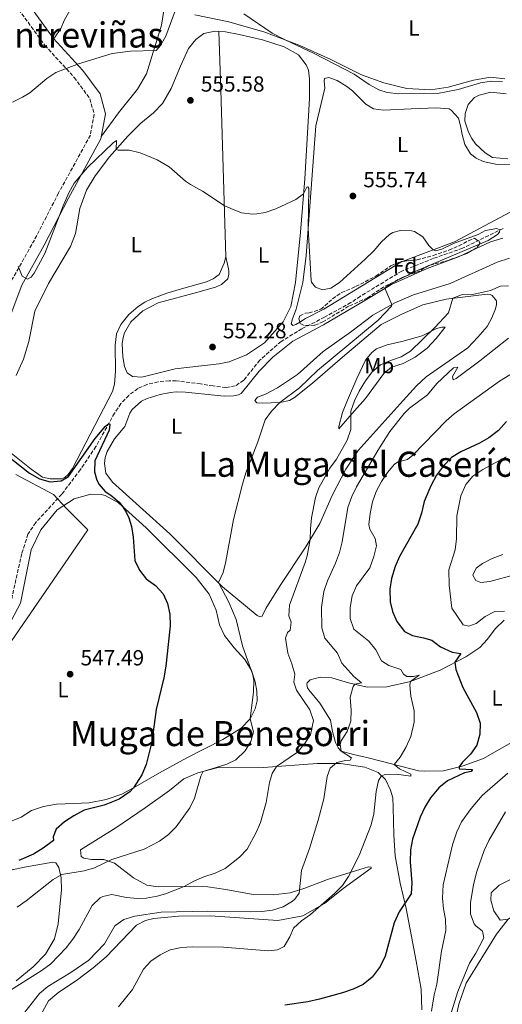
# Model space of a CAD drawing. Units: metres. Extents: x 611119 to 614610, y 4713128 to 4715497.
# Drawn here: x 613301 to 613522, y 4714466 to 4714917 of the extents above; entities that cross this region are included whole.
import ezdxf
from ezdxf.enums import TextEntityAlignment as Align

# ---------------------------------------------------------------- set-up
doc = ezdxf.new("R2010")
doc.units = ezdxf.units.M
doc.header["$MEASUREMENT"] = 0
doc.linetypes.add('DGN Style 3', pattern=[2.435890702152634, 1.739921930109024, -0.6959687720436097])
doc.linetypes.add('DGN Style 4', pattern=[2.7856150101045474, 1.391937544087219, -0.6959687720436097, 0.001739921930109024, -0.6959687720436097])
for name, color, linetype, lineweight in [('Barranco lineal', 142, 'DGN Style 3', 13), ('Barranco no visto', 142, 'DGN Style 4', 13), ('Camino', 7, 'DGN Style 3', 0), ('Cota de punto acotado terreno', 7, 'Continuous', 0), ('Curva de nivel directora', 30, 'Continuous', 30), ('Curva de nivel intermedia', 30, 'Continuous', 0), ('Etiqueta de uso rústico', 92, 'Continuous', 0), ('Etiqueta de zona arbolada', 92, 'Continuous', 0), ('Límite de municipio', 7, 'Continuous', 0), ('Línea de cambio de uso (parcela vista)', 92, 'Continuous', 0), ('Margen derecho', 7, 'Continuous', 0), ('Punto acotado terreno (símbolo)', 7, 'Continuous', 0), ('Texto de rotulación de espacio menor sin especificar', 7, 'Continuous', 0), ('Texto de Área (paraje) menor', 7, 'Continuous', 0), ('Zona arbolada', 92, 'DGN Style 3', 0)]:
    doc.layers.add(name, color=color, linetype=linetype, lineweight=lineweight)
doc.styles.add('Style-Arial', font='arial.ttf')

# ---------------------------------------------------------------- blocks, each defined once
blk = doc.blocks.new('5PATER')
at = {"layer": 'Barranco no visto', "linetype": 'Continuous', "lineweight": 0}
h = blk.add_hatch(color=51, dxfattribs=at)
edge = h.paths.add_edge_path()
edge.add_ellipse((0, 0), major_axis=(-0.1095731443231308, -0.1110710700762829), ratio=0.9994222409660317, start_angle=0, end_angle=360)

msp = doc.modelspace()

# ---------------------------------------------------------------- linework, layer by layer
at = {"layer": 'Barranco lineal', "color": 142, "linetype": 'DGN Style 3', "lineweight": 13}
msp.add_polyline3d([(613522.6699999999, 4714821.529999999, 554.9900000000052), (613504.0800000001, 4714812.449999999, 553.8899999999994), (613490.7199999997, 4714807.779999999, 553.4499999999971), (613476.3200000003, 4714802.029999999, 552.929999999993), (613457.2800000003, 4714790.470000001, 552.4199999999983), (613452.9000000004, 4714787.539999999, 552.4199999999983), (613440.8600000005, 4714780.880000001, 552.4199999999983), (613430.5099999999, 4714775.59, 552.3399999999965), (613420.9900000002, 4714769.789999999, 552.1999999999971), (613411.2599999999, 4714761.210000001, 552.1999999999971), (613403.8399999999, 4714752.01, 552.1999999999971), (613399.9900000002, 4714749.390000001, 552.1199999999953), (613395.6399999997, 4714748.630000001, 552.0500000000029), (613389.8099999996, 4714749.390000001, 551.0200000000041), (613384.04, 4714750.33, 550.5099999999948), (613372.9100000003, 4714751.730000001, 550.3600000000006), (613369.6799999997, 4714751.76, 550.3600000000006), (613364.6299999999, 4714751.289999999, 550.3600000000006), (613359.5199999996, 4714750.060000001, 550.3600000000006), (613355.3099999996, 4714748.25, 550.3600000000006), (613351.1699999999, 4714745.08, 550.3600000000006), (613347.6200000001, 4714741.34, 550.3600000000006), (613344.6200000001, 4714736.9, 550.3600000000006), (613336.1399999997, 4714721.630000001, 549.6199999999953), (613329.0199999996, 4714711.09, 548.5200000000041), (613320.5, 4714699.82, 547.7100000000064), (613308.5300000003, 4714686.810000001, 546.7599999999948), (613305.0099999999, 4714681.480000001, 546.6100000000006), (613302.1600000003, 4714672.57, 546.6100000000006), (613297.3499999996, 4714651, 546.2400000000052)], dxfattribs=at)
at = {"layer": 'Camino', "color": 7, "linetype": 'DGN Style 3', "lineweight": 0}
msp.add_polyline3d([(613299.3000000013, 4714923.810000001, 563.779999999999), (613312.7300000001, 4714905.360000002, 562.0899999999965), (613326.2100000005, 4714890.710000002, 559.3300000000019), (613333.3500000021, 4714880.939999999, 557.8200000000072), (613335.329999998, 4714873.78, 556.8300000000019), (613333.6000000001, 4714864.290000002, 555.9600000000064), (613318.9999999999, 4714837.770000001, 555.3300000000017), (613307.9800000006, 4714816.230000001, 554.9900000000054), (613297.5199999998, 4714797.770000001, 554.7599999999949)], dxfattribs=at)
at = {"layer": 'Curva de nivel directora', "color": 30, "linetype": 'Continuous', "lineweight": 30, "flags": 128}
for points, elevation in [([(613524.3100000002, 4714733.130000002), (613520.5999999997, 4714728.970000002), (613516.1600000006, 4714725.630000004), (613511.82, 4714723.16), (613503.2999999995, 4714719.26), (613499.0799999994, 4714716.570000002), (613495.4099999992, 4714712.770000001), (613492.2199999996, 4714708.609999999), (613489.6099999989, 4714703.630000002), (613486.4999999999, 4714696.49), (613485.2599999993, 4714691.190000001), (613483.5499999993, 4714686.109999999), (613475.2500000001, 4714671.320000002), (613473.2599999986, 4714666.730000001), (613471.6000000001, 4714661.279999999), (613470.8699999992, 4714656.33), (613471.01, 4714650.57), (613472.0000000002, 4714646.109999999), (613474.0299999998, 4714641.550000002), (613477.5099999999, 4714636.880000002), (613481.1800000002, 4714635.04), (613486.2400000006, 4714634.039999999), (613490.019999998, 4714632.91), (613494.0599999992, 4714629.960000002), (613499.37, 4714627.480000001), (613503.3799999999, 4714626.820000002), (613500.6399999995, 4714622.830000003), (613501.0300000008, 4714619.539999999), (613504.2000000002, 4714611.310000001), (613510.5399999992, 4714599.890000002), (613512.1199999994, 4714594.970000001), (613512.0700000003, 4714589.970000003), (613510.5899999985, 4714584.95), (613507.7099999995, 4714580.820000002), (613504.1599999999, 4714577.140000001), (613502.5099999983, 4714574.9), (613502.5199999993, 4714574.08), (613508.6399999993, 4714573.79), (613508.0599999982, 4714572.850000001), (613505.0099999993, 4714572.220000001), (613497.1699999983, 4714568.49), (613493.2799999992, 4714565.360000002), (613489.4900000005, 4714560.760000001), (613486.8899999987, 4714556.490000002), (613484.7299999995, 4714551.850000001), (613481.1199999999, 4714541.86), (613480.2699999983, 4714536.930000001), (613480.0599999981, 4714531.5), (613480.8699999994, 4714521.859999999), (613480.6399999993, 4714516.870000001), (613474.9999999999, 4714508.550000002), (613472.7299999989, 4714503.59), (613468.5899999995, 4714488.250000002), (613466.3600000008, 4714483.590000001), (613462.6399999993, 4714478.62), (613458.5600000002, 4714475.280000002), (613454.0199999983, 4714473.2), (613449.0400000004, 4714471.470000003), (613438.6, 4714468.49), (613433.2499999988, 4714467.359999999), (613422.6799999988, 4714465.83)], 575.0000000000001), ([(613291.6199999988, 4714720.490000002), (613305.7299999995, 4714709.410000003), (613310.3499999996, 4714706.880000002), (613315.2400000002, 4714705.520000001), (613320.1799999999, 4714705.930000002), (613323.629999999, 4714707.960000001), (613335.7799999993, 4714725.279999999), (613340.48, 4714731.020000001), (613341.9899999987, 4714732.17), (613342.5799999988, 4714731.820000002), (613342.1399999985, 4714729.170000001), (613335.7100000001, 4714715.050000001), (613335.529999999, 4714710.100000001), (613336.6299999988, 4714706.180000001), (613337.5899999999, 4714704.190000001), (613340.3399999992, 4714701.119999999), (613342.9499999997, 4714699.380000004), (613346.7400000007, 4714696.100000001), (613348.4900000008, 4714694.029999999), (613350.109999999, 4714691.279999999), (613351.2499999991, 4714689), (613352.4099999992, 4714685.01), (613353.149999999, 4714680.07), (613353.9299999991, 4714669.510000002), (613356.0999999995, 4714665.060000001), (613359.1700000005, 4714661.12), (613363.4100000006, 4714658.029999999), (613366.9800000002, 4714654.250000002), (613368.9099999992, 4714649.740000002), (613370.0400000003, 4714644.870000001), (613370.2100000001, 4714639.52), (613368.2299999997, 4714621.039999999), (613367.2799999998, 4714615.789999999), (613363.7300000002, 4714601.28), (613361.7299999997, 4714586.410000003), (613359.1399999993, 4714576.010000002)], 550.0000000000001), ([(613359.1399999993, 4714576.010000002), (613357.1299999999, 4714571.230000001), (613353.4199999993, 4714565.350000001), (613351.6200000001, 4714563.560000001), (613346.7800000008, 4714560.210000001), (613339.8699999996, 4714557.37), (613330.7199999989, 4714555.160000003), (613326.0400000006, 4714552.58), (613321.7800000004, 4714549.710000004), (613317.9400000004, 4714546.370000001), (613316.5099999999, 4714542.890000001), (613316.6999999998, 4714541.240000002), (613312.0399999995, 4714537.720000001), (613307.4799999997, 4714535.029999999), (613300.8899999983, 4714532.050000003)], 550.0000000000001)]:
    msp.add_lwpolyline(points, dxfattribs=dict(at, elevation=elevation))
at = {"layer": 'Curva de nivel intermedia', "color": 30, "linetype": 'Continuous', "lineweight": 0, "flags": 128}
for points, elevation in [([(613297.9500000011, 4714879.380000002), (613302.5500000011, 4714881.59), (613305.8000000011, 4714883.619999999), (613313.6100000008, 4714890.169999998), (613317.7200000013, 4714893.019999999), (613328.1700000007, 4714896.979999999), (613343.530000001, 4714901.669999998), (613351.9199999997, 4714902.649999999), (613363.6699999999, 4714903.039999999), (613365.7599999999, 4714905.24), (613368.1800000005, 4714909.619999999), (613375.6300000004, 4714930.08)], 560), ([(613403.9700000002, 4714919.829999999), (613416.9600000011, 4714910.949999999), (613422.7800000015, 4714907.849999999), (613436.0800000008, 4714901.65), (613454.4699999997, 4714892.210000002), (613461.3400000005, 4714887.459999999), (613465.6900000003, 4714885.019999999), (613469.5500000004, 4714883.789999999), (613474.9100000004, 4714883.140000001), (613492.6100000008, 4714883.279999999), (613502.1100000005, 4714885.15), (613512.3699999999, 4714888.26), (613517.4200000013, 4714888.960000002), (613522.4100000003, 4714888.640000001)], 560), ([(613300.5400000017, 4714804.220000002), (613302.4100000003, 4714799.599999999), (613304.8400000001, 4714798.269999999), (613306.530000002, 4714799.289999999), (613307.8600000021, 4714801.009999999), (613312.7400000013, 4714810.02), (613321.0899999997, 4714831.929999999), (613323.7499999995, 4714837.82), (613326.1500000001, 4714842.199999999), (613332.2600000012, 4714849.439999999), (613344.0200000005, 4714860.680000001), (613345.5300000014, 4714861.75), (613345.3500000003, 4714857.710000001), (613346.3600000007, 4714857.369999999), (613351.3600000008, 4714857.32), (613356.3499999997, 4714856.23), (613364.24, 4714853.02), (613369.6600000003, 4714849.680000001), (613377.1900000006, 4714843.17), (613379.4000000011, 4714841.679999999), (613385.0200000004, 4714838.619999998), (613394.9500000012, 4714832.099999999), (613397.9100000006, 4714830.599999999), (613402.8100000002, 4714828.71), (613407.8000000013, 4714828.09), (613409.8100000008, 4714828.199999998), (613413.7400000002, 4714828.890000001), (613418.6100000007, 4714830.470000002), (613427.7300000002, 4714834.73), (613431.2700000008, 4714837.430000001), (613432.7700000005, 4714840.38), (613433.3000000003, 4714840.619999999), (613433.6600000003, 4714839.800000001), (613433.3300000017, 4714821.470000001), (613434.7199999996, 4714797.679999999), (613434.8400000003, 4714796.960000002), (613436.7400000002, 4714794.63), (613439.9900000002, 4714793.49), (613443.7400000008, 4714794.239999999), (613447.7100000004, 4714796.749999999), (613459.4699999997, 4714807.42), (613463.490000001, 4714811.329999999), (613467.0300000014, 4714815.369999998), (613470.6700000003, 4714818.720000001), (613472.1000000008, 4714819.659999999), (613475.6799999994, 4714820.58), (613480.6700000005, 4714820.429999999), (613482.0899999999, 4714820.06), (613485.8800000007, 4714817.749999999), (613488.7199999995, 4714813.73), (613490.6300000005, 4714811.67), (613491.7500000002, 4714811.269999999), (613494.6800000007, 4714812), (613500.0000000005, 4714814.59), (613511.3000000014, 4714818.83), (613514.7000000011, 4714820.520000001), (613519.8300000008, 4714821.430000001), (613521.2400000013, 4714820.84)], 555.0000000000001), ([(613521.2400000013, 4714820.84), (613521.0800000003, 4714819.77), (613520.0900000001, 4714818.71), (613515.8600000012, 4714816.039999999), (613481.9400000002, 4714801.710000001), (613470.9500000018, 4714796.060000001), (613468.52, 4714794.220000001), (613471.6400000004, 4714786.710000001), (613471.5300000008, 4714785.939999999), (613465.430000001, 4714779.519999998), (613437.6400000011, 4714756.520000001), (613429.4300000012, 4714748.61), (613420.4200000011, 4714741.84), (613416.5200000008, 4714737.92), (613413.6399999997, 4714733.829999999), (613410.3200000004, 4714723.859999999), (613404.7600000014, 4714709.57), (613403.2300000006, 4714704.480000001), (613399.2300000016, 4714688.289999999), (613395.7000000001, 4714668.949999998), (613394.4000000014, 4714663.939999999), (613392.2900000014, 4714659.350000001), (613397.0999999993, 4714650.4), (613400.3400000003, 4714642.48), (613403.3100000009, 4714630.34), (613408.0300000015, 4714617.17), (613408.4200000005, 4714614.350000001), (613408.3800000002, 4714609.350000001), (613406.7599999999, 4714596.98), (613408.2900000009, 4714591.060000001), (613407.170000001, 4714586.579999999), (613404.5300000012, 4714582.33), (613400.1799999994, 4714578.169999998), (613396.1700000018, 4714576.109999999), (613385.2000000014, 4714572.819999999), (613384.170000001, 4714570.640000001), (613381.280000001, 4714560.67), (613379.2100000011, 4714556.119999998), (613372.9600000016, 4714547.52), (613369.4099999999, 4714543.999999999), (613365.3200000017, 4714540.850000001), (613358.1900000015, 4714537.189999999), (613343.4500000004, 4714532.56), (613335.5300000012, 4714528.78), (613330.7600000014, 4714527.26), (613320.4500000004, 4714525.730000001), (613316.4800000008, 4714523.33), (613304.2300000021, 4714513.67), (613299.9800000007, 4714510.689999999)], 555.0000000000001), ([(613516.9299999997, 4714793.05), (613508.6500000005, 4714791.34), (613503.6000000011, 4714791.099999999), (613499.6400000005, 4714789.560000001), (613497.6600000003, 4714782.830000001), (613491.3900000004, 4714776.199999999), (613480.2700000004, 4714765.329999999), (613476.0100000001, 4714762.720000001), (613471.1500000008, 4714761.109999999), (613466.570000001, 4714759.09), (613462.6799999995, 4714755.859999998), (613459.6300000007, 4714751.679999999), (613456.7899999998, 4714746.949999999), (613454.5400000013, 4714742.51), (613452.8800000005, 4714737.92), (613452.9699999999, 4714729.41), (613451.3100000013, 4714724.51), (613446.3200000002, 4714715.82), (613443.2500000013, 4714711.67), (613438.2300000011, 4714702.789999999), (613436.8099999995, 4714698.37), (613434.8499999993, 4714688.939999999), (613434.3799999999, 4714683.96), (613434.3600000021, 4714679.050000001), (613432.9000000001, 4714671.59), (613432.0599999998, 4714668.609999998), (613424.810000001, 4714649.07), (613424.5700000019, 4714644.07), (613425.5500000009, 4714641.199999998), (613425.0599999991, 4714637.49), (613423.9500000007, 4714636.48), (613423.0400000007, 4714633.88), (613424.0500000011, 4714627.01), (613425.9300000009, 4714622.210000001), (613427.3200000012, 4714617.409999999), (613426.7900000014, 4714613.689999999), (613428.0099999995, 4714610), (613434.1600000008, 4714601.019999999), (613435.7800000013, 4714596.249999999), (613434.4, 4714589.609999998), (613431.6900000009, 4714585.46), (613428.5000000015, 4714581.609999998), (613418.8299999997, 4714575.06), (613416.9299999998, 4714571.859999998), (613415.62, 4714567.789999999), (613414.1300000013, 4714558.600000001), (613411.5300000019, 4714549.520000001), (613409.5100000012, 4714544.939999998), (613405.3700000017, 4714537.220000001), (613401.8899999993, 4714533.63), (613395.2999999999, 4714528.409999999), (613390.7600000004, 4714526.31), (613385.5800000014, 4714524.59), (613380.9700000002, 4714522.66), (613376.5700000013, 4714520.109999999), (613368.0199999996, 4714516.84), (613364.2100000009, 4714515.689999999), (613359.2199999997, 4714514.81), (613355.1100000015, 4714514.59), (613350.1300000015, 4714515.050000002), (613343.3900000001, 4714516.46), (613339.2800000019, 4714515.529999999), (613338.1100000006, 4714514.929999999), (613334.4699999995, 4714511.490000002), (613328.4500000002, 4714500.529999999), (613325.5600000002, 4714495.970000001), (613322.5000000001, 4714492.020000001), (613315.5100000007, 4714484.81), (613311.4800000007, 4714481.850000001), (613292.4500000003, 4714469.829999999)], 560), ([(613525.2000000019, 4714795.249999999), (613521.5000000005, 4714795.090000001), (613516.9299999997, 4714793.05)], 560), ([(613525.2100000009, 4714771.349999999), (613512.0999999995, 4714760.91), (613501.2499999999, 4714752.850000001), (613499.8500000006, 4714752.189999999), (613499.5399999998, 4714753.720000001), (613502.020000001, 4714758.039999999), (613499.900000002, 4714757.720000001), (613492.4000000008, 4714750.579999999), (613487.9900000007, 4714745.36), (613479.7600000007, 4714739.15), (613477.32, 4714736.71), (613470.8400000001, 4714728.489999999), (613465.3300000004, 4714719.859999998), (613455.5200000004, 4714703.249999999), (613453.4200000013, 4714698.71), (613451.5100000004, 4714693.680000001), (613448.9199999997, 4714678.01), (613447.7100000004, 4714673.159999999), (613445.8600000021, 4714668.199999999), (613442.25, 4714660.09), (613440.5300000011, 4714655.220000001), (613439.560000001, 4714648.069999999), (613439.5900000001, 4714638.63), (613441.0700000019, 4714633.84), (613446.7800000006, 4714627.060000001), (613448.8300000003, 4714622.499999999), (613454.2400000016, 4714616.390000001), (613457.8, 4714613.48), (613454.7600000004, 4714612.779999998), (613454.0700000018, 4714611.71), (613452.5899999999, 4714606.929999999), (613453.1300000009, 4714600.939999999), (613452.8899999994, 4714595.88), (613451.2900000013, 4714591.15), (613448.570000001, 4714586.820000002), (613448.0700000003, 4714585.189999999), (613448.5199999998, 4714582.21), (613453.2000000001, 4714579.029999999), (613452.5600000008, 4714578.019999999), (613450.4500000009, 4714577.88), (613446.5199999991, 4714576.960000002), (613443.4300000002, 4714574.279999999)], 565.0000000000001), ([(613529.6700000003, 4714756.980000001), (613521.0700000013, 4714751.520000001), (613500.32, 4714736.660000001), (613496.5700000017, 4714733.359999999), (613481.3600000012, 4714717.640000001), (613478.850000001, 4714715.730000001), (613474.630000001, 4714714.619999999), (613472.8800000009, 4714713.600000001), (613469.7500000016, 4714709.81), (613466.9100000008, 4714705.659999998), (613464.49, 4714701.05), (613462.8300000015, 4714696.329999999), (613461.7200000007, 4714690.96), (613461.1300000005, 4714685.96), (613461.5599999997, 4714683.779999998), (613464.1400000014, 4714679.519999999), (613464.7100000012, 4714676.119999998), (613463.4999999999, 4714671.269999999), (613461.6400000001, 4714666.09), (613455.5000000001, 4714657.849999998), (613453.5100000007, 4714653.26), (613452.61, 4714647.880000002), (613452.600000001, 4714642.880000002), (613454.2800000019, 4714638.050000001), (613461.1900000009, 4714632.45), (613464.3400000002, 4714628.560000001), (613467.0500000014, 4714623.46), (613470.3100000004, 4714621.430000001), (613475.8, 4714619.609999998), (613477.1100000021, 4714617.329999999), (613478.6500000021, 4714616.350000001), (613481.7099999998, 4714616.390000001), (613484.2300000011, 4714617), (613480.2700000004, 4714614.079999999), (613479.9400000018, 4714612.310000001), (613480.4400000002, 4714607.34), (613481.9500000012, 4714600.63), (613481.890000001, 4714595.399999999), (613480.3900000011, 4714588.899999999), (613478.1300000013, 4714583.83), (613475.4800000006, 4714579.449999999)], 570.0000000000001), ([(613524.070000001, 4714717), (613513.4299999992, 4714711.119999999), (613508.8800000007, 4714708.130000001), (613505.6799999999, 4714704.3), (613503.2600000014, 4714699.05), (613501.440000002, 4714689.970000001), (613501.3200000012, 4714679.359999999), (613500.6799999998, 4714674.399999999), (613497.8300000001, 4714665.199999999), (613498.0199999999, 4714658.15), (613499.2000000002, 4714647.699999998), (613504.4100000004, 4714639.92), (613506.9299999994, 4714639.31), (613510.3300000012, 4714640.65), (613514.4100000005, 4714643.749999999), (613518.9700000003, 4714646.149999999), (613523.32, 4714646.319999999)], 580.0000000000001), ([(613522.530000001, 4714672.130000001), (613517.7300000021, 4714670.32), (613513.2599999994, 4714668.09), (613510.3700000015, 4714666), (613508.8800000007, 4714662.689999999), (613510.2000000017, 4714660.24), (613512.5599999998, 4714659.439999999), (613516.6700000003, 4714659.84), (613528.9200000013, 4714663.189999998)], 585), ([(613475.4800000006, 4714579.449999999), (613472.7600000001, 4714576.029999999), (613475.2500000001, 4714574.060000001), (613480.4500000014, 4714571.53), (613480.4600000004, 4714570.649999999), (613473.7500000005, 4714571.630000001), (613468.6400000007, 4714571.460000001), (613466.9599999998, 4714570.88), (613465.5800000008, 4714568.630000001), (613464.5900000005, 4714563.73), (613463.4200000016, 4714553.49), (613462.2700000005, 4714548.420000001), (613456.6800000003, 4714534.33), (613451.8900000004, 4714524.810000001), (613449.0600000005, 4714520.680000001), (613445.3700000002, 4714516.92), (613434.5200000008, 4714507.38), (613430.380000001, 4714504.45), (613426.6700000007, 4714501.100000001), (613425.0500000003, 4714497.159999999), (613422.3300000001, 4714492.720000001), (613419.3500000006, 4714491.100000001), (613415.0600000012, 4714490.76), (613394.6400000006, 4714492.4), (613380.2900000007, 4714492.55), (613375.2999999997, 4714492.289999999), (613370.1299999997, 4714491.09), (613365.6300000001, 4714488.859999999), (613361.3699999999, 4714485.930000001), (613357.9200000011, 4714482.310000001), (613352.9600000011, 4714472.960000001), (613346.4299999999, 4714465.01)], 570.0000000000001), ([(613443.4300000002, 4714574.279999999), (613442.1200000005, 4714570.5), (613440.5900000016, 4714560.31), (613437.9699999995, 4714550.470000001), (613434.010000001, 4714537.600000001), (613430.360000001, 4714527.430000001), (613429.1800000009, 4714517.099999999), (613427.2699999998, 4714514.430000001), (613426.1600000011, 4714513.480000001), (613421.9000000008, 4714510.84), (613417.1100000008, 4714509.380000001), (613412.1300000009, 4714508.739999999), (613406.99, 4714508.5), (613387.230000001, 4714508.810000001), (613366.0700000006, 4714508.359999999), (613353.9700000016, 4714506.5), (613348.9300000012, 4714504.98), (613344.7500000015, 4714502.199999999), (613340.0000000016, 4714493.830000001), (613332.8700000013, 4714486.48), (613324.5800000011, 4714480.699999999), (613314.1100000015, 4714474.369999999), (613310.3099999995, 4714471.11), (613303.5300000003, 4714462.67)], 565.0000000000001), ([(613524.8300000011, 4714572.119999998), (613513.0600000005, 4714561.769999999), (613508, 4714555.81), (613503.6799999995, 4714549.769999999), (613501.5100000014, 4714545.269999999), (613499.4999999997, 4714539.23), (613495.2900000007, 4714520.99), (613494.8900000007, 4714514.869999998), (613495.3900000014, 4714509.890000001), (613496.2899999999, 4714505.239999999), (613496.4599999997, 4714499.949999998), (613494.4500000004, 4714490.519999998), (613492.3800000006, 4714475.439999999), (613491.14, 4714470.490000002), (613489.8100000002, 4714463.07)], 580.0000000000001), ([(613523.8499999996, 4714554.310000001), (613516.1300000016, 4714541.179999999), (613514.0199999993, 4714536.640000001), (613510.6100000007, 4714527.019999999), (613509.0700000006, 4714521.100000001), (613507.7499999997, 4714512.73), (613507.6800000004, 4714507.449999999), (613509.3700000002, 4714503.119999997), (613509.9700000016, 4714502.3)], 585), ([(613525.7200000006, 4714523.149999999), (613520.8099999998, 4714520.749999999), (613517.1500000008, 4714517.329999999), (613517.1200000017, 4714513.889999999), (613518.3900000014, 4714509.05), (613521.3399999996, 4714504.759999999), (613524.9800000007, 4714505.149999999)], 590.0000000000001), ([(613509.9700000016, 4714502.3), (613513.2900000007, 4714499.630000001), (613513.9099999999, 4714496.699999998), (613510.2100000007, 4714489.609999998), (613507.22, 4714484.98), (613501.9500000017, 4714472.109999999), (613498.3200000017, 4714460.31)], 585)]:
    msp.add_lwpolyline(points, dxfattribs=dict(at, elevation=elevation))
at = {"layer": 'Límite de municipio', "color": 7, "linetype": 'Continuous', "lineweight": 0}
msp.add_polyline3d([(613293.9600000009, 4714627.439999999, 546.1800000000001), (613332.4699999989, 4714683.51, 549.15), (613322.879999999, 4714693.130000001, 548.87), (613316.7300000006, 4714699.730000001, 548.36), (613299.3999999985, 4714708.869999999, 549.9)], dxfattribs=at)
at = {"layer": 'Línea de cambio de uso (parcela vista)', "color": 92, "linetype": 'Continuous', "lineweight": 0, "extrusion": (0.9749082582985292, 0.02537997127640904, 0.2211554768920201), "elevation": 717788.8497516684, "flags": 128}
msp.add_lwpolyline([(4697248.358606325, -162204.717238459), (4697324.921501357, -162203.507278102), (4697351.736366851, -162202.5023957716)], dxfattribs=at)
at = {"layer": 'Línea de cambio de uso (parcela vista)', "color": 92, "linetype": 'Continuous', "lineweight": 0, "extrusion": (-0.02526909284469304, -0.01190551407294141, 0.9996097897086971), "elevation": -71079.10230425802, "flags": 128}
msp.add_lwpolyline([(-4003642.243709065, 2563515.595997732), (-4003642.243709065, 2563519.526792356)], dxfattribs=at)
at = {"layer": 'Línea de cambio de uso (parcela vista)', "color": 92, "linetype": 'Continuous', "lineweight": 0}
for points in [[(613421.4167, 4714971.457599999, 562.0111000000034), (613416.6399999997, 4714971.060000001, 561.75), (613409.4800000006, 4714969.390000001, 561.4600000000064), (613400.7599999999, 4714965.880000001, 561.2400000000052), (613393.6900000004, 4714961.390000001, 560.8699999999953), (613387.1900000004, 4714954.15, 560.6499999999943), (613382.3600000005, 4714949.33, 560.7200000000012), (613379.0099999999, 4714943.470000001, 560.6499999999943), (613374.4800000006, 4714933.430000001, 560.8000000000029), (613372.4600000001, 4714930.230000001, 560.8000000000029), (613370.1299999999, 4714927.850000001, 560.8000000000029), (613367.5899999999, 4714923.359999999, 560.7200000000012), (613366.1600000003, 4714914.699999999, 560.5800000000017), (613359.3499999996, 4714892.34, 559.6199999999953), (613355.1799999997, 4714885.390000001, 559.3000000000029), (613346.54, 4714874.539999999, 559.0800000000017), (613338.6900000004, 4714863.83, 558.9400000000023)], [(613316.5599999996, 4714908.74, 561.8999999999943), (613317.1100000005, 4714908.9, 561.8699999999953), (613320.0099999999, 4714913.109999999, 561.8000000000029), (613321.7300000006, 4714917.130000001, 561.8000000000029), (613326.1900000004, 4714924.83, 561.75)], [(613523.4100000003, 4714890.01, 561.1900000000023), (613516.8700000001, 4714890.76, 561.4100000000036), (613509.0700000003, 4714889.5, 561.5500000000029), (613497.4600000001, 4714886.199999999, 561.7700000000041), (613489.5300000003, 4714884.99, 561.7700000000041), (613478.5899999999, 4714885.58, 561.6300000000047), (613475.4100000003, 4714886.310000001, 561.2599999999948), (613468.04, 4714888.17, 561.2599999999948), (613457.8799999999, 4714891.939999999, 561.3300000000017), (613443.6900000004, 4714898.84, 560.820000000007), (613429.5700000003, 4714905.27, 560.2299999999959), (613413.5099999999, 4714911.380000001, 559.7200000000012), (613396.9900000002, 4714916.199999999, 559.7200000000012), (613381.4900000002, 4714919.32, 559.3500000000058)], [(613299.6299999999, 4714754.180000001, 551.8500000000058), (613302.9600000001, 4714761.689999999, 551.929999999993), (613305.4000000004, 4714769.77, 552.2899999999936), (613308.1299999999, 4714783.619999999, 552.7299999999959), (613314.4600000001, 4714796.390000001, 553.320000000007), (613324.5599999996, 4714813.32, 554.1999999999971), (613326.79, 4714819.220000001, 554.4199999999983), (613328.7800000003, 4714830.710000001, 554.6399999999994), (613331.75, 4714839.09, 554.6399999999994), (613335.79, 4714845.550000001, 554.570000000007), (613342.3399999999, 4714854.26, 554.8600000000006), (613350.7000000002, 4714863.82, 555.2299999999959), (613356.6900000004, 4714869.710000001, 555.529999999999), (613362.5199999996, 4714874.42, 555.6000000000058), (613366.7100000001, 4714878.82, 555.529999999999), (613370.6299999999, 4714885.680000001, 555.75), (613374.8700000001, 4714895.9, 556.0399999999936), (613378.5999999996, 4714903.880000001, 556.1100000000006), (613381.9100000003, 4714908.09, 556.2599999999948), (613385.5800000001, 4714910.779999999, 556.5599999999977), (613390.5700000003, 4714911.949999999, 556.7700000000041), (613392.4699999997, 4714911.789999999, 556.8000000000029)], [(613392.4699999997, 4714911.789999999, 556.8000000000029), (613395.5700000003, 4714911.539999999, 556.8500000000058), (613401.8200000003, 4714910.369999999, 557.070000000007), (613412.4900000002, 4714907.9, 557.070000000007), (613422.4000000004, 4714904.779999999, 557.5099999999948), (613428.9699999997, 4714901.08, 557.2899999999936), (613432.4900000002, 4714896.480000001, 557.1399999999994), (613433.4600000001, 4714893.960000001, 557.070000000007), (613434.0300000003, 4714889.970000001, 556.8500000000058), (613433.9500000002, 4714881.09, 556.5599999999977), (613431.8300000001, 4714844.310000001, 555.1600000000036), (613429.8600000005, 4714819.83, 554.6399999999994), (613427.5899999999, 4714796.810000001, 554.3500000000058), (613425.4199999999, 4714785.850000001, 553.8399999999965), (613421.9100000003, 4714778.699999999, 553.7599999999948), (613413.3700000001, 4714769.08, 553.320000000007), (613405.1399999997, 4714763.640000001, 552.8800000000047), (613397.1799999997, 4714760.49, 552.5099999999948), (613392.6600000003, 4714759.5, 552.5099999999948), (613372.4600000001, 4714757.220000001, 552.4400000000023), (613357.2100000001, 4714753.350000001, 552), (613352.9699999997, 4714753.66, 551.8500000000058), (613350.4800000006, 4714755.449999999, 551.8500000000058), (613349.2800000003, 4714758.380000001, 551.8500000000058), (613348.4600000001, 4714762.779999999, 552.2200000000012), (613348.1600000003, 4714768.710000001, 552.2200000000012), (613348.5999999996, 4714771.600000001, 552.3699999999953), (613349.2800000003, 4714773.779999999, 552.3699999999953), (613352.1100000005, 4714778.699999999, 552.5899999999965), (613357.6399999997, 4714783.810000001, 552.5899999999965), (613364.5999999996, 4714787.42, 552.8099999999977), (613382.8300000001, 4714792.32, 553.320000000007), (613390.9199999999, 4714794.65, 553.7599999999948), (613393.6100000005, 4714795.789999999, 553.9799999999959), (613396.5199999996, 4714798.470000001, 554.1300000000047), (613397.0300000003, 4714800.59, 554.1300000000047), (613397.0099999999, 4714802.300000001, 554.1999999999971), (613396.3899999997, 4714805.230000001, 554.1999999999971), (613395.6500000004, 4714808.460000001, 554.6399999999994)], [(613429.5395000001, 4714778.6809, 554.1999999999971), (613427.6799999997, 4714777.59, 554.1999999999971), (613426.2800000003, 4714777.100000001, 554.1300000000047), (613425.6200000001, 4714777.92, 554.1300000000047), (613426.1799999997, 4714780.16, 554.279999999999), (613427.8399999999, 4714784.529999999, 554.279999999999), (613430.8799999999, 4714796.730000001, 554.6399999999994), (613432.3899999997, 4714809.100000001, 554.8600000000006), (613436.9100000003, 4714868.600000001, 555.75), (613441.0700000003, 4714885.699999999, 557.1399999999994), (613440.6799999997, 4714889.16, 557.1399999999994), (613440.9100000003, 4714890.220000001, 557.2200000000012), (613442.8399999999, 4714890.710000001, 557.2200000000012), (613446.7400000002, 4714889.230000001, 557.3600000000006), (613451.1200000001, 4714886.57, 557.3600000000006), (613453.7300000006, 4714884.480000001, 557.3600000000006), (613459.7300000006, 4714878.430000001, 557.4400000000023), (613463.29, 4714876.359999999, 557.3600000000006), (613467.8799999999, 4714875.640000001, 557.3600000000006), (613480.5199999996, 4714876.25, 556.6999999999971), (613492.0300000003, 4714876.789999999, 557.2899999999936), (613497.9199999999, 4714876.27, 557.2899999999936), (613498.8700000001, 4714875.630000001, 557.2899999999936), (613502.3200000003, 4714871.960000001, 557.2899999999936), (613503.1799999997, 4714868.560000001, 557.5099999999948), (613503.8700000001, 4714864.630000001, 557.3600000000006), (613505.2199999997, 4714860, 557.2899999999936), (613507.7300000006, 4714855.680000001, 556.9199999999983), (613510.4000000004, 4714853.65, 556.8500000000058), (613513.5300000003, 4714852.210000001, 556.9199999999983), (613519.9600000001, 4714850.869999999, 557.1399999999994), (613527.4800000006, 4714851.01, 557.3600000000006)], [(613524.9299999997, 4714853.34, 557.8000000000029), (613517.8600000005, 4714854.02, 557.8000000000029), (613514.4900000002, 4714856.220000001, 557.8000000000029), (613510.0899999999, 4714860.230000001, 557.8800000000047), (613508.2999999998, 4714862.74, 557.8800000000047), (613506.8600000005, 4714865.600000001, 557.8800000000047), (613505.2100000001, 4714870.699999999, 558.0200000000041), (613505.3499999996, 4714874.230000001, 558.0200000000041), (613506.6600000003, 4714878.24, 558.1699999999983), (613509.5700000003, 4714881.449999999, 558.320000000007), (613511.7300000006, 4714882.59, 558.2400000000052), (613517.0099999999, 4714883.949999999, 558.4700000000012), (613524.0700000003, 4714883.199999999, 558.5399999999936)], [(613525.9600000001, 4714829.01, 556.779999999999), (613500.4699999997, 4714815.380000001, 555.529999999999), (613476.8888999998, 4714806.490300001, 554.8203999999969)], [(613507.8274999997, 4714811.0943, 556.1508000000031), (613516.8600000005, 4714815.350000001, 556.429999999993), (613522.6100000005, 4714817.119999999, 556.8699999999953)], [(613525.6500000004, 4714807.980000001, 557.3800000000047), (613519.9600000001, 4714806.09, 557.2299999999959), (613498.3700000001, 4714796.390000001, 555.8399999999965), (613481.6100000005, 4714791.15, 555.3999999999943), (613473.0700000003, 4714787.52, 555.029999999999), (613463.0199999996, 4714781.77, 554.7299999999959), (613452.8099999996, 4714774.01, 554.5099999999948), (613440.2100000001, 4714765.17, 553.5599999999977), (613428.4500000002, 4714754.630000001, 553.6300000000047), (613419.2800000003, 4714748.480000001, 553.1900000000023), (613413.79, 4714745.59, 553.2599999999948), (613410.2199999997, 4714744.199999999, 553.6300000000047), (613409, 4714742.66, 553.2599999999948), (613409.8899999997, 4714741.67, 553.7100000000064), (613412.4199999999, 4714741.52, 554.070000000007), (613420.4199999999, 4714741.84, 554.7299999999959), (613424.8700000001, 4714742.77, 555.6900000000023), (613427.04, 4714744.09, 555.5399999999936), (613435.3700000001, 4714750.65, 555.9100000000036), (613449.0599999996, 4714762.560000001, 556.570000000007), (613466.8899999997, 4714777.52, 558.0399999999936), (613476.5899999999, 4714782.390000001, 558.4799999999959), (613485.9000000004, 4714786.49, 558.779999999999), (613496.5700000003, 4714789.199999999, 559.8099999999977), (613515.3600000005, 4714791.4, 560.9799999999959), (613516.7800000003, 4714791.24, 561.0599999999977), (613517.7199999997, 4714790.779999999, 561.3500000000058), (613519.6299999999, 4714788.33, 561.6399999999994), (613519.7100000001, 4714786.75, 561.8600000000006), (613519.2000000002, 4714784.680000001, 562.0800000000017), (613517.54, 4714780.609999999, 562.0800000000017), (613515.3499999996, 4714776.640000001, 562.1600000000036), (613511.0499999998, 4714771.710000001, 562.2299999999959), (613506.5199999996, 4714766.779999999, 562.8899999999994), (613487.4400000004, 4714753.640000001, 563.1900000000023), (613483.0099999999, 4714749.41, 563.3300000000017), (613476.8600000005, 4714742.76, 563.4100000000036), (613456.29, 4714719.890000001, 561.570000000007), (613450.6200000001, 4714711.25, 561.1999999999971), (613444.3499999996, 4714699.300000001, 560.7599999999948), (613438.79, 4714686.359999999, 560.1699999999983), (613432.3700000001, 4714675.76, 559.5899999999965), (613420.5199999996, 4714657.99, 558.5599999999977), (613414.0499999998, 4714647.460000001, 557.820000000007), (613412.3200000003, 4714644.029999999, 557.679999999993), (613411.5599999996, 4714643.720000001, 557.679999999993), (613410.9699999997, 4714643.779999999, 557.75), (613410.0199999996, 4714644.300000001, 557.6000000000058), (613404.7400000002, 4714648.77, 557.0899999999965), (613394.1799999997, 4714657.350000001, 555.25), (613370.04, 4714681.66, 552.3800000000047), (613343.7300000006, 4714705.359999999, 551.279999999999), (613340.6299999999, 4714709.449999999, 551.2100000000064), (613339.9900000002, 4714713.850000001, 551.2100000000064), (613340.3099999996, 4714716.619999999, 551.1300000000047), (613341.2800000003, 4714719.449999999, 550.9900000000052), (613344.6900000004, 4714725.25, 550.9900000000052), (613349.3899999997, 4714730.77, 551.0599999999977), (613351.6100000005, 4714736.91, 551.0599999999977), (613352.7100000001, 4714738.57, 551.0599999999977), (613357.0199999996, 4714742.380000001, 551.0599999999977), (613359.54, 4714743.58, 551.0599999999977), (613365.5700000003, 4714745.529999999, 551.0599999999977), (613370.2699999996, 4714746.470000001, 551.0599999999977), (613372.9699999997, 4714746.67, 551.0599999999977), (613377.1500000004, 4714746.480000001, 551.0599999999977), (613394.8700000001, 4714744.680000001, 552.3800000000047), (613399.1600000003, 4714744.84, 552.9700000000012), (613401.4400000004, 4714745.279999999, 552.9700000000012), (613402.7300000006, 4714746, 552.9700000000012), (613410.9699999997, 4714756.15, 553.0399999999936), (613417.25, 4714762.57, 553.1199999999953), (613426.4000000004, 4714769.84, 553.1900000000023), (613440.4299999997, 4714777.34, 553.3399999999965), (613459.3600000005, 4714788.49, 554.6600000000036), (613471.5599999996, 4714795.92, 554.9499999999971), (613487.8300000001, 4714803.210000001, 555.6900000000023), (613502.2999999998, 4714808.49, 555.9799999999959), (613504.273, 4714809.419600001, 556.0409999999974)], [(613395.6500000004, 4714808.460000001, 554.6399999999994), (613394.9199999999, 4714805.57, 554.6399999999994), (613392.5599999996, 4714800.430000001, 554.6399999999994), (613389.8200000003, 4714798.4, 554.6399999999994), (613386.8399999999, 4714797.07, 554.6399999999994), (613375.4000000004, 4714793.949999999, 554.1999999999971), (613368.6600000003, 4714791.869999999, 554.1999999999971), (613361.8099999996, 4714789.33, 554.1300000000047), (613358.4800000006, 4714787.699999999, 554.0599999999977), (613355.5, 4714785.850000001, 554.1300000000047), (613351.1900000004, 4714782.15, 554.1300000000047), (613347.4800000006, 4714777.529999999, 553.6900000000023), (613345.5300000003, 4714773.27, 553.5399999999936), (613344.8799999999, 4714768.09, 553.1699999999983), (613345.0700000003, 4714756.100000001, 552.070000000007), (613344.7199999997, 4714750.27, 551.6999999999971), (613343.7000000002, 4714746.91, 551.6999999999971), (613325.3899999997, 4714711.66, 551.0399999999936), (613323.4199999999, 4714708.82, 550.8999999999943), (613321.9100000003, 4714707.51, 550.75), (613320.3300000001, 4714706.9, 550.75), (613315.1500000004, 4714706.84, 550.8999999999943), (613311.6699999999, 4714707.630000001, 550.8999999999943), (613306.4000000004, 4714711.220000001, 550.8999999999943), (613296.6100000005, 4714719.279999999, 551.0399999999936)], [(613476.8888999998, 4714806.490300001, 554.8203999999969), (613475.8799999999, 4714806.109999999, 554.7899999999936), (613440.5999999996, 4714784.49, 554.279999999999), (613432.1799999997, 4714780.230000001, 554.1999999999971), (613429.5395000001, 4714778.6809, 554.1999999999971)], [(613447.4800000006, 4714729.730000001, 559.2200000000012), (613447.4100000003, 4714730.789999999, 559), (613449.1600000003, 4714737.279999999, 558.779999999999), (613451.3899999997, 4714742.83, 558.2599999999948), (613455.6299999999, 4714752.869999999, 558.2599999999948), (613459.6600000003, 4714761.210000001, 558.1199999999953), (613462.6200000001, 4714764.710000001, 558.1199999999953), (613464.6600000003, 4714766.32, 558.1199999999953), (613469.6399999997, 4714768.26, 558.3399999999965), (613476.3200000003, 4714769.74, 558.6300000000047), (613485.5800000001, 4714772.32, 559.4400000000023), (613492.1299999999, 4714775.680000001, 560.5399999999936), (613494.6500000004, 4714776.359999999, 560.9100000000036), (613496.0700000003, 4714776.310000001, 560.9799999999959), (613492.0099999999, 4714771.15, 561.7200000000012), (613487.8799999999, 4714766.75, 562.3800000000047), (613482.4000000004, 4714762.52, 562.6699999999983), (613476.9600000001, 4714759.699999999, 562.6699999999983), (613471.5099999999, 4714758.050000001, 562.6000000000058), (613468.0199999996, 4714755.07, 562.6000000000058), (613459.6799999997, 4714743.689999999, 561.3500000000058), (613454.6200000001, 4714737.99, 560.1000000000058), (613447.4800000006, 4714729.730000001, 559.2200000000012)], [(613294.3700000001, 4714636.369999999, 546.4499999999971), (613301.5099999999, 4714649.92, 546.820000000007), (613306.5300000003, 4714674.380000001, 547.7700000000041), (613310.9000000004, 4714683.539999999, 548.2100000000064), (613318.3899999997, 4714692.680000001, 548.6499999999943), (613326.2100000001, 4714697.640000001, 549.1000000000058), (613333.7699999996, 4714699.779999999, 549.4600000000064), (613338.4800000006, 4714699.720000001, 549.4600000000064), (613340.3600000005, 4714699.210000001, 549.5399999999936), (613346.4600000001, 4714695.869999999, 549.7599999999948), (613359.1699999999, 4714684.359999999, 551.0099999999948), (613382, 4714661.619999999, 551.7400000000052), (613387.9600000001, 4714654.100000001, 552.2599999999948), (613391.2800000003, 4714646.67, 552.5500000000029), (613392.8200000003, 4714639.930000001, 553.070000000007), (613394.9900000002, 4714635.07, 553.2100000000064), (613399.4000000004, 4714629.480000001, 554.0899999999965), (613404.3399999999, 4714624.060000001, 554.75), (613407.4000000004, 4714619.100000001, 554.8300000000017), (613409.0999999996, 4714613.939999999, 555.1999999999971), (613409.8499999996, 4714609.600000001, 555.1999999999971), (613409.9600000001, 4714605.189999999, 555.1999999999971), (613409.1200000001, 4714601.529999999, 555.1999999999971), (613406.7599999999, 4714596.980000001, 554.9799999999959), (613402.75, 4714592.699999999, 554.8300000000017), (613394.2800000003, 4714587.49, 553.8000000000029), (613377.79, 4714579.140000001, 552.179999999993), (613365.3399999999, 4714572.24, 550.7100000000064), (613353.4199999999, 4714565.350000001, 549.8300000000017), (613348.04, 4714562.4, 550.0500000000029), (613340.8399999999, 4714559.970000001, 550.0500000000029), (613333.04, 4714558.42, 549.9799999999959), (613325.9800000006, 4714558.100000001, 549.7599999999948), (613318.1100000005, 4714557.84, 548.7299999999959), (613312.0599999996, 4714556.83, 547.9199999999983), (613306.5499999998, 4714554.949999999, 547.6999999999971), (613301.9400000004, 4714551.84, 547.7700000000041), (613294.4500000002, 4714548.880000001, 547.6999999999971)], [(613526.2699999996, 4714586.01, 576.5599999999977), (613513.7100000001, 4714578.76, 575.8999999999943), (613503.9299999997, 4714575.24, 575.0899999999965), (613495.3600000005, 4714573.199999999, 573.9199999999983), (613486.8399999999, 4714572.930000001, 572.3699999999953), (613483.9600000001, 4714573.199999999, 572.0800000000017), (613481.0700000003, 4714573.869999999, 571.6399999999994), (613461.5499999998, 4714578.949999999, 567.2299999999959), (613454.1200000001, 4714580.630000001, 565.7599999999948), (613448.5199999996, 4714582.210000001, 564.8800000000047), (613447.1500000004, 4714583.67, 564.8000000000029), (613445.9500000002, 4714586.180000001, 564.8000000000029), (613444.5999999996, 4714591.109999999, 564.5800000000017), (613443.6600000003, 4714596.390000001, 564), (613438.75, 4714604.100000001, 562.6000000000058), (613433.6799999997, 4714610.220000001, 561.5), (613433.0899999999, 4714611.210000001, 561.570000000007), (613432.7800000003, 4714612.619999999, 561.4199999999983), (613432.9400000004, 4714613.439999999, 561.3500000000058), (613434.2199999997, 4714614.810000001, 561.4199999999983), (613438.8499999996, 4714615.980000001, 561.7899999999936), (613444.2100000001, 4714615.74, 562.820000000007), (613451.8799999999, 4714613.42, 564.9499999999971), (613460.4800000006, 4714611.51, 566.1999999999971), (613469.3600000005, 4714611.609999999, 567.6000000000058), (613480.2699999996, 4714614.08, 569.9499999999971), (613493.9199999999, 4714619.289999999, 572.8899999999994), (613505.5499999998, 4714625.41, 576.1999999999971), (613512.0899999999, 4714629.600000001, 577.9600000000064), (613515.5700000003, 4714633.4, 578.6999999999971), (613518.9900000002, 4714638.09, 578.8399999999965), (613523.1799999997, 4714642.130000001, 579.6499999999943)], [(613497.2800000003, 4714441.869999999, 586.1199999999953), (613502.3600000005, 4714466.27, 585.7599999999948), (613505.7800000003, 4714475.890000001, 585.8999999999943), (613512.9400000004, 4714487.5, 586.6399999999994), (613519.6500000004, 4714498.33, 588.3300000000017), (613524.9800000006, 4714505.15, 589.9499999999971), (613529.6500000004, 4714508.199999999, 590.6100000000006), (613535.5499999998, 4714511.5, 591.3399999999965), (613539.6900000004, 4714514.66, 591.6399999999994), (613544.6799999997, 4714521.07, 591.8600000000006), (613555.0999999996, 4714536, 591.4900000000052), (613563.8600000005, 4714546.980000001, 590.679999999993), (613575.4299999997, 4714558.630000001, 589.9499999999971), (613588.9400000004, 4714571.01, 588.179999999993), (613599.0499999998, 4714581.82, 586.570000000007), (613590.6100000005, 4714578.789999999, 585.679999999993), (613580.6500000004, 4714575.51, 585.1699999999983), (613571.1500000004, 4714573.460000001, 584.7299999999959), (613564.6900000004, 4714572.51, 584.6499999999943)], [(613408.1900000004, 4714516.480000001, 562.5399999999936), (613395.6399999997, 4714518.75, 561.4400000000023), (613387.4000000004, 4714519.949999999, 561), (613379.1600000003, 4714520.15, 560.1100000000006), (613364.5800000001, 4714519.930000001, 558.8600000000006), (613359.5099999999, 4714520.76, 558.0599999999977), (613353.4199999999, 4714524.100000001, 557.1000000000058), (613344.7000000002, 4714530.890000001, 555.5599999999977), (613339.6900000004, 4714532.539999999, 554.820000000007), (613334.1600000003, 4714532.59, 554.2299999999959), (613330.5700000003, 4714533.08, 553.9400000000023), (613329.4400000004, 4714533.890000001, 553.8699999999953), (613329.1100000005, 4714536.890000001, 553.7899999999936), (613345.2300000006, 4714547.060000001, 553.9400000000023), (613358.6600000003, 4714556.15, 553.9400000000023), (613369.9199999999, 4714564.09, 554.2299999999959), (613376.4400000004, 4714569.460000001, 554.679999999993), (613382.7599999999, 4714572.17, 554.9700000000012), (613391.5, 4714574.5, 555.5599999999977), (613412.8399999999, 4714574.619999999, 558.9400000000023), (613437.5199999996, 4714576.42, 563.9400000000023), (613448.2199999997, 4714576.480000001, 565.9900000000052), (613459.4100000003, 4714574.779999999, 568.1199999999953), (613465.4400000004, 4714572.32, 569.5200000000041), (613468.8200000003, 4714569.119999999, 570.3300000000017), (613471.1699999999, 4714564.210000001, 570.9900000000052), (613472.1500000004, 4714560.689999999, 571.5099999999948), (613472.3099999996, 4714556.460000001, 571.5800000000017), (613472.5700000003, 4714543.699999999, 572.679999999993), (613473.2599999999, 4714534.189999999, 572.8999999999943), (613475.4600000001, 4714521.74, 574), (613478.29, 4714510.02, 575.3999999999943), (613480.7300000006, 4714497.220000001, 576.2100000000064), (613482.9100000003, 4714486.02, 577.679999999993), (613485.1100000005, 4714473.109999999, 578.4100000000036), (613485.5099999999, 4714463.640000001, 579.3699999999953)], [(613286.3700000001, 4714525.42, 553.0599999999977), (613303.3899999997, 4714529.08, 553.6499999999943), (613316.3600000005, 4714531.279999999, 554.3800000000047), (613317.7100000001, 4714530.939999999, 554.6000000000058), (613319.1500000004, 4714528.9, 554.6000000000058), (613320.1399999997, 4714524.09, 554.9700000000012), (613320.3200000003, 4714518.680000001, 555.5599999999977), (613318.9000000004, 4714503.08, 557.1699999999983), (613317.0999999996, 4714496.24, 557.9799999999959), (613313.0599999996, 4714489.199999999, 558.5), (613307.4199999999, 4714483.32, 559.0099999999948), (613299.6699999999, 4714476.939999999, 559.4499999999971)], [(613311.7000000002, 4714462.730000001, 568.2700000000041), (613314.3499999996, 4714467.810000001, 567.8999999999943), (613319.1299999999, 4714471.75, 567.8999999999943), (613327.2400000002, 4714477.130000001, 567.679999999993), (613334.9400000004, 4714482.92, 567.679999999993), (613340.7699999996, 4714487.980000001, 568.1199999999953), (613354.7199999997, 4714502.42, 568.4900000000052), (613358.8700000001, 4714504.58, 568.4199999999983), (613362.6200000001, 4714505.560000001, 568.4199999999983), (613374.0199999996, 4714506.51, 568.4199999999983), (613388.5999999996, 4714506.730000001, 568.4900000000052), (613419.4400000004, 4714504.600000001, 568.570000000007), (613430.9400000004, 4714506.67, 569.3000000000029), (613440.8700000001, 4714512.310000001, 570.2599999999948), (613449.4400000004, 4714519.279999999, 571.1399999999994), (613462.2699999996, 4714528.480000001, 571.5099999999948), (613462.2100000001, 4714529.07, 571.429999999993), (613460.9699999997, 4714529.17, 571.3600000000006), (613455.0499999998, 4714527.34, 570.6199999999953), (613442.2800000003, 4714523.32, 567.9799999999959), (613431.7999999998, 4714519.32, 565.4100000000036), (613425.0599999996, 4714517.189999999, 564.5200000000041), (613417.3700000001, 4714516.34, 563.570000000007), (613408.1900000004, 4714516.480000001, 562.5399999999936)]]:
    msp.add_polyline3d(points, dxfattribs=at)
at = {"layer": 'Margen derecho', "color": 7, "linetype": 'Continuous', "lineweight": 0}
msp.add_polyline3d([(613304.1299999993, 4714925.810000001, 563.9900000000054), (613316.6900000009, 4714908.57, 562.3399999999966), (613330.1700000013, 4714893.920000001, 559.5800000000017), (613338.019999999, 4714883.17, 558.0399999999936), (613340.5499999992, 4714873.99, 556.9799999999962), (613338.4599999993, 4714862.560000001, 556.0200000000042), (613323.4999999994, 4714835.380000002, 555.3500000000058), (613312.4599999997, 4714813.810000001, 555.0099999999949), (613302.1499999987, 4714795.600000001, 554.800000000003), (613288.4999999986, 4714759.400000001, 552.3000000000029)], dxfattribs=at)
at = {"layer": 'Zona arbolada', "color": 92, "linetype": 'DGN Style 3', "lineweight": 0, "extrusion": (-0.05231878614119635, 0.09061680339128982, 0.9945106030404384), "elevation": 395696.8984754237, "flags": 128}
msp.add_lwpolyline([(-2888754.864638179, -3755576.535761717), (-2888752.916070309, -3755576.535761717), (-2888750.949003994, -3755576.864520942)], dxfattribs=at)
at = {"layer": 'Zona arbolada', "color": 92, "linetype": 'DGN Style 3', "lineweight": 0}
msp.add_polyline3d([(613436.2999999998, 4714777.17, 554.9199999999983), (613431.54, 4714777.119999999, 554.9199999999983), (613429.7699999996, 4714777.980000001, 554.9900000000052), (613429.04, 4714780.199999999, 555.2899999999936), (613429.6100000005, 4714781.449999999, 555.3600000000006), (613432.1799999997, 4714782.77, 555.3600000000006), (613433.7699999996, 4714782.84, 555.3600000000006), (613439.2199999997, 4714784.49, 555.429999999993), (613444.5800000001, 4714789.310000001, 555.429999999993), (613448.6900000004, 4714792.16, 555.429999999993), (613455.1399999997, 4714794.890000001, 555.429999999993), (613464.4500000002, 4714799.710000001, 555.5800000000017), (613471.2800000003, 4714804.430000001, 555.6499999999943), (613475.9000000004, 4714806.380000001, 555.7299999999959), (613483.25, 4714807.199999999, 555.7299999999959), (613490.6299999999, 4714809.109999999, 555.8000000000029), (613497.8399999999, 4714811.600000001, 555.9499999999971), (613502.4500000002, 4714813.529999999, 556.2100000000064), (613506.9100000003, 4714815.930000001, 556.3899999999994), (613509.6600000003, 4714817.140000001, 556.8300000000017), (613511.9699999997, 4714815.16, 556.8300000000017), (613511.9199999999, 4714814.279999999, 556.8300000000017), (613510.4699999997, 4714812.619999999, 556.8300000000017), (613506.1399999997, 4714810.119999999, 556.8300000000017), (613498.0099999999, 4714807.07, 556.679999999993), (613488.6299999999, 4714804.5, 555.8000000000029), (613484.2999999998, 4714801.980000001, 555.8699999999953), (613476.75, 4714799.189999999, 555.8699999999953), (613468.04, 4714794.75, 555.8699999999953), (613460.5700000003, 4714789.779999999, 555.3600000000006), (613451.9100000003, 4714785.869999999, 555.3600000000006), (613440.3399999999, 4714778.859999999, 554.9199999999983)], close=True, dxfattribs=at)
for points in [[(613476.8888999998, 4714806.490300001, 555.7299999999959), (613483.25, 4714807.199999999, 555.7299999999959), (613490.6299999999, 4714809.109999999, 555.8000000000029), (613497.8399999999, 4714811.600000001, 555.9499999999971), (613502.4500000002, 4714813.529999999, 556.2100000000064), (613506.9100000003, 4714815.930000001, 556.3899999999994), (613509.6600000003, 4714817.140000001, 556.8300000000017), (613511.9699999997, 4714815.16, 556.8300000000017), (613511.9199999999, 4714814.279999999, 556.8300000000017), (613510.4699999997, 4714812.619999999, 556.8300000000017), (613507.8274999997, 4714811.0943, 556.8300000000017)], [(613504.273, 4714809.419600001, 556.7955999999976), (613498.0099999999, 4714807.07, 556.679999999993), (613488.6299999999, 4714804.5, 555.8000000000029), (613484.2999999998, 4714801.980000001, 555.8699999999953), (613476.75, 4714799.189999999, 555.8699999999953), (613468.04, 4714794.75, 555.8699999999953), (613460.5700000003, 4714789.779999999, 555.3600000000006), (613451.9100000003, 4714785.869999999, 555.3600000000006), (613440.3399999999, 4714778.859999999, 554.9199999999983), (613436.2999999998, 4714777.17, 554.9199999999983), (613431.54, 4714777.119999999, 554.9199999999983), (613429.7699999996, 4714777.980000001, 554.9900000000052), (613429.5395000001, 4714778.6809, 555.0847000000067)], [(613429.5395000001, 4714778.6809, 555.0847000000067), (613429.04, 4714780.199999999, 555.2899999999936), (613429.6100000005, 4714781.449999999, 555.3600000000006), (613432.1799999997, 4714782.77, 555.3600000000006), (613433.7699999996, 4714782.84, 555.3600000000006), (613439.2199999997, 4714784.49, 555.429999999993), (613444.5800000001, 4714789.310000001, 555.429999999993), (613448.6900000004, 4714792.16, 555.429999999993), (613455.1399999997, 4714794.890000001, 555.429999999993), (613464.4500000002, 4714799.710000001, 555.5800000000017), (613471.2800000003, 4714804.430000001, 555.6499999999943), (613475.9000000004, 4714806.380000001, 555.7299999999959), (613476.8888999998, 4714806.490300001, 555.7299999999959)]]:
    msp.add_polyline3d(points, dxfattribs=at)

# ---------------------------------------------------------------- block references
at = {"layer": 'Punto acotado terreno (símbolo)', "color": 7, "linetype": 'Continuous', "lineweight": 0, "xscale": 10, "yscale": 10, "zscale": 10}
for p in [(613379.4400000013, 4714880.190000001, 555.5800000000023), (613453.8599999994, 4714836.390000002, 555.7400000000048), (613389.5599999977, 4714767.220000003, 552.279999999999), (613324.3199999996, 4714617.4, 547.4900000000052)]:
    msp.add_blockref('5PATER', p, dxfattribs=at)

# ---------------------------------------------------------------- texts
at = {"layer": 'Cota de punto acotado terreno', "color": 7, "linetype": 'Continuous', "lineweight": 0, "style": 'Style-Arial'}
for s, p in [('555.58', (613384.2199999985, 4714884.189999999, 555.5800000000017)), ('555.74', (613458.6400000011, 4714840.390000001, 555.7400000000052)), ('552.28', (613394.3299999982, 4714771.220000001, 552.279999999999)), ('547.49', (613329.100000001, 4714621.4, 547.4900000000052))]:
    msp.add_text(s, height=7.000000000000002, dxfattribs=at).set_placement(p)
at = {"layer": 'Etiqueta de uso rústico', "color": 92, "linetype": 'Continuous', "lineweight": 0, "style": 'Style-Arial'}
for s, p in [('L', (613481.8814203768, 4714913.360009999, 562.6399999999994)), ('L', (613476.6614203799, 4714859.970010001, 556.25)), ('L', (613354.631420378, 4714814.11001, 554.4799999999959)), ('L', (613412.8914203801, 4714809.400010001, 554.3699999999953)), ('Mb', (613465.9602462447, 4714758.740010001, 559.6699999999983)), ('L', (613373.0714203782, 4714730.970010001, 552)), ('L', (613321.0914203789, 4714610.310010002, 547.3600000000006)), ('L', (613519.9214203794, 4714606.450010001, 576.2400000000052))]:
    msp.add_text(s, height=7.000000000000002, dxfattribs=at).set_placement(p, align=Align.MIDDLE_CENTER)
at = {"layer": 'Etiqueta de zona arbolada', "color": 92, "linetype": 'Continuous', "lineweight": 0, "style": 'Style-Arial'}
msp.add_text('Fd', height=7.000000000000002, dxfattribs=at).set_placement((613477.767441367, 4714804.36001, 553.9499999999971), align=Align.MIDDLE_CENTER)
at = {"layer": 'Texto de rotulación de espacio menor sin especificar', "color": 7, "linetype": 'Continuous', "lineweight": 0, "style": 'Style-Arial'}
for s, p in [('Entreviñas', (613328.2441832449, 4714910.120010001, 561.9100000000036)), ('La Muga del Caserío', (613455.6735430127, 4714713.540010001, 556.6399999999994))]:
    msp.add_text(s, height=11.5, dxfattribs=at).set_placement(p, align=Align.MIDDLE_CENTER)
at = {"layer": 'Texto de Área (paraje) menor', "color": 7, "linetype": 'Continuous', "lineweight": 0, "style": 'Style-Arial'}
msp.add_text('Muga de Benegorri', height=11.5, dxfattribs=at).set_placement((613392.9482529485, 4714590.200009999, 549.9799999999959), align=Align.MIDDLE_CENTER)

doc.saveas('drawing.dxf')
